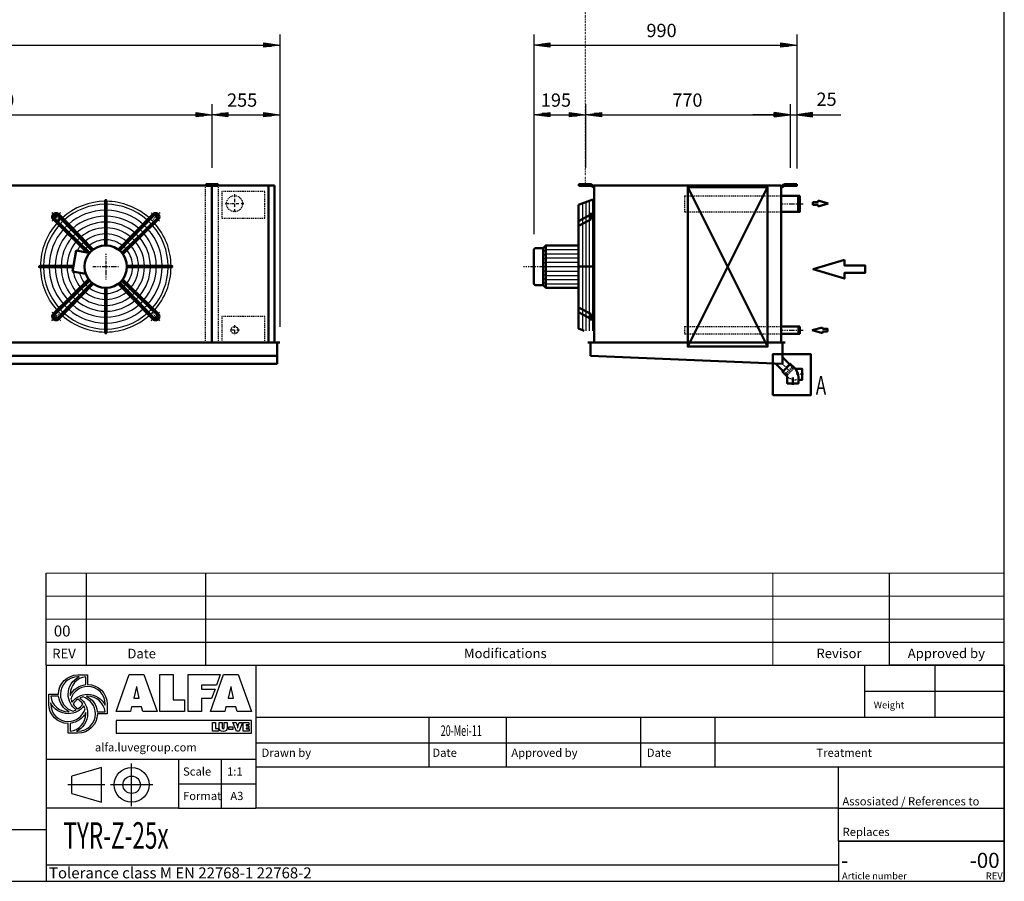
# Model space of a CAD drawing. Extents: x -4993 to 2969, y 425 to 5984.
# Drawn here: x -738 to 2969, y 425 to 3668 of the extents above; entities that cross this region are included whole.
import ezdxf

# ---------------------------------------------------------------- set-up
doc = ezdxf.new("R2010")
doc.units = 0
doc.header["$MEASUREMENT"] = 0
for name, pattern in [('DASHDOT', [8.5, 4, -2, 0.5, -2]), ('DOT', [2, 0.5, -1.5]), ('HIDDEN', [7, 4, -3]), ('STRICHPUNKT2', [18.5, 10, -4, 0.5, -4])]:
    doc.linetypes.add(name, pattern=pattern)
doc.layers.get('0').update_dxf_attribs({"linetype": 'CONTINUOUS'})
for name, color, linetype in [('APPLE', 7, 'CONTINUOUS'), ('DIM49', 4, 'CONTINUOUS'), ('GEOMETRY', 7, 'CONTINUOUS'), ('HATCH', 3, 'CONTINUOUS'), ('LAYER_1', 7, 'CONTINUOUS'), ('LE_HIDDEN1', 3, 'HIDDEN'), ('LE_MIDDLE', 7, 'CONTINUOUS'), ('SLD-0', 7, 'CONTINUOUS'), ('TITLE', 7, 'CONTINUOUS'), ('TXT_ALL', 7, 'CONTINUOUS'), ('TXT_YELLOW', 2, 'CONTINUOUS')]:
    doc.layers.add(name, color=color, linetype=linetype)
doc.layers.add('LE_NORM', color=7, linetype='CONTINUOUS', lineweight=50)
doc.styles.add('MONOTXT', font='monotxt.shx')
doc.styles.add('SLDTEXTSTYLE0', font='TXT', dxfattribs={"width": 0.605})
doc.styles.add('SLDTEXTSTYLE1', font='TXT', dxfattribs={"width": 0.75})
doc.dimstyles.new('DST_0001', dxfattribs={"dimscale": 20, "dimtxt": 2.5, "dimasz": 3.5, "dimexe": 2, "dimexo": 4, "dimgap": 0.09, "dimtad": 1, "dimdec": 1, "dimdsep": 46, "dimtxsty": 'MONOTXT', "dimcen": 0, "dimdle": 0.09, "dimclrd": 4, "dimclre": 4, "dimclrt": 3, "dimadec": 1, "dimazin": 0, "dimtfac": 1, "dimtmove": 2, "dimatfit": 3, "dimfxl": 1, "dimtzin": 0, "dimarcsym": 0})
doc.dimstyles.new('DST_0002', dxfattribs={"dimscale": 20, "dimtxt": 2.5, "dimasz": 3.5, "dimexe": 2, "dimexo": 4, "dimgap": 0.09, "dimtad": 1, "dimdec": 1, "dimdsep": 46, "dimtxsty": 'MONOTXT', "dimcen": 0, "dimdle": 0.09, "dimse1": 1, "dimclrd": 4, "dimclre": 4, "dimclrt": 3, "dimadec": 1, "dimazin": 0, "dimtfac": 1, "dimtmove": 2, "dimatfit": 3, "dimfxl": 1, "dimtzin": 0, "dimarcsym": 0})
doc.dimstyles.new('DST_0003', dxfattribs={"dimscale": 20, "dimtxt": 2.5, "dimasz": 3.5, "dimexe": 2, "dimexo": 5.333333, "dimgap": 0.09, "dimtad": 1, "dimdec": 1, "dimlfac": 0.750002, "dimdsep": 46, "dimtxsty": 'MONOTXT', "dimcen": 0, "dimdle": 0.09, "dimclrd": 4, "dimclre": 4, "dimclrt": 3, "dimadec": 1, "dimazin": 0, "dimtfac": 1, "dimtmove": 2, "dimatfit": 3, "dimfxl": 1, "dimtzin": 0, "dimarcsym": 0})

# ---------------------------------------------------------------- blocks, each defined once
blk = doc.blocks.new('HEADER IN___________00002')
at = {"layer": 'LE_HIDDEN1'}
for p, q in [((1765.6, 2512.8), (2129.6, 2512.8)), ((1765.6, 2512.8), (1765.6, 2485.9)), ((1765.6, 2485.9), (2129.6, 2485.9))]:
    blk.add_line(p, q, dxfattribs=at)
at = {"layer": 'LE_MIDDLE', "color": 2, "linetype": 'DASHDOT'}
blk.add_line((2124.7, 2499.4), (2211.5, 2499.4), dxfattribs=at)
at = {"layer": 'LE_NORM'}
for p, q in [((2194.6, 2512.8), (2129.6, 2512.8)), ((2129.6, 2485.9), (2194.6, 2485.9)), ((2194.6, 2512.8), (2194.6, 2485.9)), ((2199.6, 2512.8), (2194.6, 2512.8)), ((2194.6, 2485.9), (2199.6, 2485.9)), ((2199.6, 2485.9), (2199.6, 2512.8)), ((2284.1, 2509.9), (2246.1, 2498.9)), ((2284.1, 2487.9), (2246.1, 2498.9)), ((2284.1, 2503.9), (2284.1, 2509.9)), ((2284.1, 2493.9), (2284.1, 2487.9)), ((2304.1, 2493.9), (2284.1, 2493.9)), ((2304.1, 2497.9), (2304.1, 2493.9))]:
    blk.add_line(p, q, dxfattribs=at)
blk.add_lwpolyline([(2304.1, 2497.9), (2304.1, 2503.9), (2284.1, 2503.9)], dxfattribs=at)
blk = doc.blocks.new('HEADER OUT__________00003')
at = {"layer": 'LE_HIDDEN1'}
for p, q in [((1765.6, 3005.5), (1765.6, 2945.2)), ((1765.6, 3005.5), (2129.6, 3005.5)), ((1765.6, 2945.2), (2129.6, 2945.2))]:
    blk.add_line(p, q, dxfattribs=at)
at = {"layer": 'LE_MIDDLE', "color": 2, "linetype": 'DASHDOT'}
blk.add_line((2124.7, 2975.4), (2211.5, 2975.4), dxfattribs=at)
at = {"layer": 'LE_NORM'}
for p, q in [((2248.1, 2980.9), (2268.1, 2980.9)), ((2248.1, 2974.9), (2248.1, 2980.9)), ((2248.1, 2974.9), (2248.1, 2970.9)), ((2248.1, 2970.9), (2268.1, 2970.9)), ((2268.1, 2986.9), (2306.1, 2975.9)), ((2268.1, 2980.9), (2268.1, 2986.9)), ((2268.1, 2964.9), (2306.1, 2975.9)), ((2268.1, 2970.9), (2268.1, 2964.9)), ((2129.6, 2945.2), (2192.6, 2945.2))]:
    blk.add_line(p, q, dxfattribs=at)
for points in [[(2199.6, 3005.5), (2192.6, 3005.5), (2129.6, 3005.5)], [(2192.6, 3005.5), (2192.6, 2945.2), (2199.6, 2945.2), (2199.6, 3005.5)]]:
    blk.add_lwpolyline(points, dxfattribs=at)
blk = doc.blocks.new('CIRCUIT 10H Z_______00001')
at = {"layer": 'APPLE', "color": 2, "linetype": 'STRICHPUNKT2'}
for p, q in [((71.1, 3010.9), (71.1, 2939.5)), ((106.2, 2975.4), (34.9, 2975.4)), ((89.2, 2499.4), (52.2, 2499.4)), ((71.1, 2517.7), (71.1, 2480.2))]:
    blk.add_line(p, q, dxfattribs=at)
at = {"layer": 'LE_HIDDEN1'}
for p, q in [((185.1, 2921.4), (185.1, 2971.9)), ((105.1, 2921.4), (185.1, 2921.4)), ((23.1, 2551.4), (23.1, 2500.9)), ((103.1, 2551.4), (23.1, 2551.4)), ((23.1, 2498.9), (23.1, 2452.4)), ((185.1, 2452.4), (185.1, 2498.9))]:
    blk.add_line(p, q, dxfattribs=at)
for points in [[(103.1, 3021.4), (23.1, 3021.4), (23.1, 2973.9)], [(185.1, 2973.9), (185.1, 3021.4), (105.1, 3021.4)], [(23.1, 2971.9), (23.1, 2921.4), (103.1, 2921.4)], [(185.1, 2500.9), (185.1, 2551.4), (105.1, 2551.4)]]:
    blk.add_lwpolyline(points, dxfattribs=at)
for centre, radius in [((71.1, 2975.4), 30.1), ((71.1, 2499.4), 13.4)]:
    blk.add_circle(centre, radius, dxfattribs=at)
at = {"layer": 'LE_MIDDLE', "color": 2, "linetype": 'DASHDOT'}
for p, q in [((-13.9, 3050.4), (-13.9, 3039.4)), ((1392.6, 3050.4), (1392.6, 3039.4))]:
    blk.add_line(p, q, dxfattribs=at)
at = {"layer": 'LE_NORM', "color": 2}
blk.add_line((1777.6, 2437.4), (2077.6, 3037.4), dxfattribs=at)
blk.add_lwpolyline([(2077.6, 2437.4), (1777.6, 3037.4), (2077.6, 3037.4), (2077.6, 2437.4), (1777.6, 2437.4), (1777.6, 3037.4)], dxfattribs=at)
for name in ['HEADER OUT__________00003', 'HEADER IN___________00002']:
    blk.add_blockref(name, (0, 0))
blk = doc.blocks.new('*D0')
at = {"layer": 'DIM49'}
for p, q in [((1197.6, 3350.4), (1197.6, 2860.4)), ((1392.6, 3350.4), (1392.6, 3110.4)), ((1197.6, 3310.4), (1257.6, 3318.4)), ((1257.6, 3302.4), (1197.6, 3310.4)), ((1255.6, 3310.4), (1199.6, 3310.4)), ((1255.6, 3314.4), (1229.6, 3314.4)), ((1255.6, 3306.4), (1229.6, 3306.4)), ((1257.6, 3318.4), (1257.6, 3302.4)), ((1257.6, 3310.4), (1332.6, 3310.4)), ((1332.6, 3302.4), (1332.6, 3318.4)), ((1332.6, 3318.4), (1392.6, 3310.4)), ((1392.6, 3310.4), (1332.6, 3302.4)), ((1334.6, 3314.4), (1360.6, 3314.4)), ((1334.6, 3310.4), (1390.6, 3310.4)), ((1334.6, 3306.4), (1360.6, 3306.4))]:
    blk.add_line(p, q, dxfattribs=at)
at = {"layer": 'TXT_ALL', "color": 3}
blk.add_text('195', height=50, rotation=0, dxfattribs=at).set_placement((1224.4, 3340.4))
blk = doc.blocks.new('*D1')
at = {"layer": 'DIM49'}
for p, q in [((1392.6, 3350.4), (1392.6, 3110.4)), ((2162.6, 3350.4), (2162.6, 3110.4)), ((1392.6, 3310.4), (1452.6, 3318.4)), ((1452.6, 3302.4), (1392.6, 3310.4)), ((1450.6, 3310.4), (1394.6, 3310.4)), ((1450.6, 3314.4), (1424.6, 3314.4)), ((1450.6, 3306.4), (1424.6, 3306.4)), ((1452.6, 3318.4), (1452.6, 3302.4)), ((1452.6, 3310.4), (2102.6, 3310.4)), ((2102.6, 3302.4), (2102.6, 3318.4)), ((2102.6, 3318.4), (2162.6, 3310.4)), ((2162.6, 3310.4), (2102.6, 3302.4)), ((2104.6, 3314.4), (2130.6, 3314.4)), ((2104.6, 3310.4), (2160.6, 3310.4)), ((2104.6, 3306.4), (2130.6, 3306.4))]:
    blk.add_line(p, q, dxfattribs=at)
at = {"layer": 'TXT_ALL', "color": 3}
blk.add_text('770', height=50, dxfattribs=at).set_placement((1719.2, 3340.4))
blk = doc.blocks.new('*D2')
at = {"layer": 'DIM49'}
for p, q in [((2162.6, 3350.4), (2162.6, 3110.4)), ((2187.6, 3350.4), (2187.6, 3108.4)), ((2102.6, 3310.4), (2022.6, 3310.4)), ((2162.6, 3310.4), (2102.6, 3318.4)), ((2102.6, 3318.4), (2102.6, 3302.4)), ((2102.6, 3302.4), (2162.6, 3310.4)), ((2104.6, 3314.4), (2130.6, 3314.4)), ((2104.6, 3310.4), (2160.6, 3310.4)), ((2104.6, 3306.4), (2130.6, 3306.4)), ((2162.6, 3310.4), (2187.6, 3310.4)), ((2247.6, 3318.4), (2187.6, 3310.4)), ((2187.6, 3310.4), (2247.6, 3302.4)), ((2245.6, 3310.4), (2189.6, 3310.4)), ((2245.6, 3314.4), (2219.6, 3314.4)), ((2245.6, 3306.4), (2219.6, 3306.4)), ((2247.6, 3302.4), (2247.6, 3318.4)), ((2247.6, 3310.4), (2353.5, 3310.4))]:
    blk.add_line(p, q, dxfattribs=at)
at = {"layer": 'TXT_ALL', "color": 3}
blk.add_text('25', height=50, rotation=360, dxfattribs=at).set_placement((2262, 3343.6))
blk = doc.blocks.new('*D3')
at = {"layer": 'DIM49'}
for p, q in [((1197.6, 3612.4), (1197.6, 2880.4)), ((2187.6, 3612.4), (2187.6, 3128.4)), ((1197.6, 3572.4), (1257.6, 3580.4)), ((1257.6, 3564.4), (1197.6, 3572.4)), ((1255.6, 3572.4), (1199.6, 3572.4)), ((1255.6, 3576.4), (1229.6, 3576.4)), ((1255.6, 3568.4), (1229.6, 3568.4)), ((1257.6, 3580.4), (1257.6, 3564.4)), ((1257.6, 3572.4), (2127.6, 3572.4)), ((2127.6, 3564.4), (2127.6, 3580.4)), ((2127.6, 3580.4), (2187.6, 3572.4)), ((2187.6, 3572.4), (2127.6, 3564.4)), ((2129.6, 3576.4), (2155.6, 3576.4)), ((2129.6, 3572.4), (2185.6, 3572.4)), ((2129.6, 3568.4), (2155.6, 3568.4))]:
    blk.add_line(p, q, dxfattribs=at)
at = {"layer": 'TXT_ALL', "color": 3}
blk.add_text('990', height=50, rotation=0, dxfattribs=at).set_placement((1621.9, 3602.4))
blk = doc.blocks.new('*D4')
at = {"layer": 'DIM49'}
for p, q in [((1292.6, 4664.4), (1292.6, 4464.4)), ((1392.6, 4664.4), (1392.6, 4426)), ((1232.6, 4624.4), (1152.6, 4624.4)), ((1292.6, 4624.4), (1232.6, 4632.4)), ((1232.6, 4632.4), (1232.6, 4616.4)), ((1232.6, 4616.4), (1292.6, 4624.4)), ((1234.6, 4628.4), (1260.6, 4628.4)), ((1234.6, 4624.4), (1290.6, 4624.4)), ((1234.6, 4620.4), (1260.6, 4620.4)), ((1292.6, 4624.4), (1392.6, 4624.4)), ((1452.6, 4632.4), (1392.6, 4624.4)), ((1392.6, 4624.4), (1452.6, 4616.4)), ((1450.6, 4624.4), (1394.6, 4624.4)), ((1450.6, 4628.4), (1424.6, 4628.4)), ((1450.6, 4620.4), (1424.6, 4620.4)), ((1452.6, 4616.4), (1452.6, 4632.4)), ((1452.6, 4624.4), (1532.6, 4624.4))]:
    blk.add_line(p, q, dxfattribs=at)
at = {"layer": 'TXT_ALL', "color": 3}
blk.add_text('25', height=50, rotation=360, dxfattribs=at).set_placement((1296.9, 4654.4))
blk = doc.blocks.new('*D5')
at = {"layer": 'DIM49'}
for p, q in [((1061.6, 4444.4), (1061.6, 4524.4)), ((1069.6, 4444.4), (1053.6, 4444.4)), ((1053.6, 4444.4), (1061.6, 4384.4)), ((1057.6, 4442.4), (1057.6, 4416.4)), ((1061.6, 4384.4), (1069.6, 4444.4)), ((1061.6, 4442.4), (1061.6, 4386.4)), ((1065.6, 4442.4), (1065.6, 4416.4)), ((1021.6, 4384.4), (1212.6, 4384.4)), ((1061.6, 4204.4), (1061.6, 4384.4)), ((1021.6, 4204.4), (1212.6, 4204.4)), ((1061.6, 4204.4), (1053.6, 4144.4)), ((1069.6, 4144.4), (1061.6, 4204.4)), ((1061.6, 4146.4), (1061.6, 4202.4)), ((1057.6, 4146.4), (1057.6, 4172.4)), ((1065.6, 4146.4), (1065.6, 4172.4)), ((1053.6, 4144.4), (1069.6, 4144.4)), ((1061.6, 4144.4), (1061.6, 4064.4))]:
    blk.add_line(p, q, dxfattribs=at)
at = {"layer": 'TXT_ALL', "color": 3}
blk.add_text('45', height=50, rotation=90, dxfattribs=at).set_placement((1031.6, 4254.2))
blk = doc.blocks.new('FAN_________________00009')
at = {"layer": 'HATCH'}
for p, q in [((1380.6, 2976.7), (1380.6, 2500.1)), ((1393.6, 2981.6), (1393.6, 2497.4)), ((1406.6, 2986.5), (1406.6, 2497.4)), ((1232.6, 2794.4), (1242.6, 2803.4)), ((1232.6, 2780.4), (1242.6, 2786.9)), ((1242.6, 2803.4), (1366.6, 2803.4)), ((1242.6, 2786.9), (1366.6, 2786.9)), ((1232.6, 2766.4), (1242.6, 2771.4)), ((1232.6, 2752.4), (1242.6, 2754.9)), ((1242.6, 2771.4), (1366.6, 2771.4)), ((1242.6, 2754.9), (1366.6, 2754.9)), ((1232.6, 2738.4), (1374.6, 2738.4)), ((1232.6, 2724.4), (1242.6, 2721.9)), ((1232.6, 2710.4), (1242.6, 2705.4)), ((1242.6, 2721.9), (1366.6, 2721.9)), ((1232.6, 2696.4), (1242.6, 2689.9)), ((1232.6, 2682.4), (1242.6, 2673.4)), ((1242.6, 2705.4), (1366.6, 2705.4)), ((1242.6, 2689.9), (1366.6, 2689.9)), ((1242.6, 2673.4), (1366.6, 2673.4))]:
    blk.add_line(p, q, dxfattribs=at)
blk.add_lwpolyline([(1419.6, 2497.4), (1419.6, 2991.4)], dxfattribs=at)
for radius, start, end in [(246, 90.5823, 131.5459), (234.8, 90.6102, 131.3292), (246, 48.3139, 89.4177), (234.8, 48.6708, 89.3898), (212.5, 90.6741, 131.0421), (190.2, 90.7529, 130.6879), (212.5, 48.9579, 89.3259), (190.2, 49.3121, 89.2471), (246, 138.3153, 179.4177), (234.8, 138.6708, 179.3898), (246, 134.8568, 136.8275), (246, 133.1725, 134.8568), (234.8, 133.0384, 136.9616), (212.5, 132.9306, 137.0694), (168, 90.8526, 130.2395), (168, 49.7605, 89.1474), (212.5, 42.9306, 47.0942), (234.8, 43.0384, 46.9616), (246, 43.1725, 46.8275), (234.8, 0.6102, 41.3292), (246, 0.5823, 41.6861), (212.5, 138.9579, 179.3259), (190.2, 139.3121, 179.2471), (190.2, 132.7976, 137.2024), (168, 132.6292, 137.3708), (145.8, 90.9828, 129.654), (123.5, 91.1599, 128.8567), (145.8, 50.346, 89.0172), (123.5, 51.1433, 88.8401), (168, 42.6292, 47.3708), (190.2, 42.7976, 47.2024), (190.2, 0.7529, 40.6879), (212.5, 0.8498, 41.0421), (168, 139.7605, 179.1474), (145.8, 140.346, 179.0172), (145.8, 132.4095, 137.5905), (123.5, 132.1106, 137.8894), (101.2, 91.4149, 127.7071), (101.2, 52.2929, 88.5851), (123.5, 42.1106, 47.8894), (145.8, 42.4095, 47.5905), (145.8, 0.9828, 39.654), (168, 0.8526, 40.2395), (123.5, 141.1433, 151.1019), (101.2, 142.2929, 146.7302), (101.2, 131.6802, 138.3198), (101.2, 41.6802, 48.3198), (101.2, 1.4149, 37.7071), (123.5, 1.1599, 38.8567), (246, -179.4177, -138.3139), (234.8, -179.3898, -138.6708), (212.5, -179.3259, -138.9579), (190.2, -179.2471, -139.3121), (168, -179.1474, -139.7605), (145.8, -179.0172, -140.346), (123.5, -171.1019, -141.1433), (101.2, -166.7302, -142.2929), (101.2, -37.7071, -1.4149), (123.5, -38.8567, -1.1599), (145.8, -39.654, -0.9828), (168, -40.2395, -0.8526), (190.2, -40.6879, -0.7529), (212.5, -41.0421, -0.6741), (234.8, -41.3292, -0.6102), (246, -41.7125, -0.5823), (101.2, -138.3198, -131.6802), (101.2, -48.3198, -41.6802), (145.8, -137.5905, -132.4095), (123.5, -137.8894, -132.1106), (123.5, -128.8567, -91.1599), (101.2, -127.7071, -91.4149), (101.2, -88.5851, -52.2929), (123.5, -88.8401, -51.1433), (123.5, -47.8894, -42.1106), (145.8, -47.5905, -42.4095), (190.2, -137.2024, -132.7976), (168, -137.3708, -132.6292), (168, -130.2395, -90.8526), (145.8, -129.654, -90.9828), (145.8, -89.0172, -50.346), (168, -89.1474, -49.7605), (168, -47.3708, -42.6292), (190.2, -47.2024, -42.7976), (246, -136.8275, -133.1725), (234.8, -136.9616, -133.0384), (212.5, -137.0694, -132.9306), (234.8, -131.3292, -90.6102), (212.5, -131.0421, -90.6741), (190.2, -130.6879, -90.7529), (190.2, -89.2471, -49.3121), (212.5, -89.3259, -48.9579), (234.8, -89.3898, -48.6708), (212.5, -47.0694, -42.9306), (234.8, -46.9616, -43.0384), (246, -46.8175, -43.1825), (246, -131.6861, -90.5823), (246, -89.4177, -48.3139)]:
    blk.add_arc((-413.9, 2738.4), radius, start, end, dxfattribs=at)
at = {"layer": 'LE_MIDDLE', "color": 2, "linetype": 'DASHDOT'}
for p, q in [((-617.2, 2941.7), (-591, 2915.6)), ((-210.5, 2941.7), (-236.7, 2915.6)), ((1427.6, 2925.5), (1400.2, 2925.5)), ((-413.9, 2786.4), (-413.9, 2690.4)), ((-461.9, 2738.4), (-365.9, 2738.4)), ((1159.3, 2738.4), (1427.6, 2738.4)), ((-617.2, 2535.1), (-591, 2561.2)), ((-210.5, 2535.1), (-236.7, 2561.2)), ((1400.2, 2551.3), (1427.6, 2551.3))]:
    blk.add_line(p, q, dxfattribs=at)
for start, end in [(130.1264, 139.8736), (40.1264, 49.8736), (-139.8736, -130.1264), (-49.8736, -40.1264)]:
    blk.add_arc((-413.9, 2738.4), 265, start, end, dxfattribs=at)
at = {"layer": 'LE_NORM'}
for p, q in [((-411.4, 2818.4), (-411.4, 2986.9)), ((1419.6, 2991.4), (1366.6, 2971.4)), ((-466.4, 2798.7), (-595.4, 2931.4)), ((-237, 2935.7), (-366.8, 2803.1)), ((-361.3, 2798.7), (-232.3, 2931.4)), ((1412.6, 2934.1), (1366.6, 2909.7)), ((1412.6, 2941.5), (1412.6, 2916.5)), ((-474.2, 2790.9), (-606.9, 2920)), ((-220.8, 2919.9), (-353.5, 2790.9)), ((-216.6, 2915.3), (-349.1, 2785.4)), ((1412.6, 2916.5), (1366.6, 2892.1)), ((1197.6, 2800.4), (1197.6, 2676.4)), ((-535.3, 2740.9), (-662.4, 2740.9)), ((-536.2, 2735.9), (-662.4, 2735.9)), ((-539, 2719.8), (-489, 2711)), ((-333.9, 2740.9), (-165.4, 2740.9)), ((-333.9, 2735.9), (-165.4, 2735.9)), ((1366.6, 2738.4), (1419.6, 2738.4)), ((-611.2, 2561.5), (-478.6, 2691.4)), ((-606.9, 2556.8), (-474.2, 2685.9)), ((-595.4, 2545.4), (-466.4, 2678.1)), ((-590.8, 2541.1), (-460.9, 2673.7)), ((-237, 2541.1), (-366.8, 2673.7)), ((-361, 2678.3), (-232.3, 2545.4)), ((-220.8, 2556.8), (-353.8, 2685.5)), ((-349.8, 2690.5), (-216.6, 2561.5)), ((-416.4, 2658.4), (-416.4, 2489.9)), ((-411.4, 2658.4), (-411.4, 2489.9)), ((1242.6, 2658.4), (1366.6, 2658.4)), ((1412.6, 2560.3), (1366.6, 2584.7)), ((1412.6, 2542.6), (1366.6, 2567)), ((1412.6, 2560.3), (1412.6, 2535.3))]:
    blk.add_line(p, q, dxfattribs=at)
at = {"layer": 'LE_NORM', "color": 2}
blk.add_line((1232.6, 2808.4), (1232.6, 2668.4), dxfattribs=at)
at = {"layer": 'LE_NORM'}
for points in [[(-416.4, 2986.9), (-416.4, 2973.1), (-416.4, 2950.9), (-416.4, 2928.6), (-416.4, 2906.4), (-416.4, 2884.1), (-416.4, 2861.9), (-416.4, 2839.6), (-416.4, 2818.4)], [(1366.6, 2971.4), (1366.6, 2505.4), (1387.8, 2497.4)], [(-460.9, 2803.1), (-475.8, 2818.5), (-491.3, 2834.6), (-506.9, 2850.6), (-522.4, 2866.6), (-537.9, 2882.7), (-553.4, 2898.7), (-568.9, 2914.7), (-591.8, 2936.8)], [(-475.1, 2789.8), (-484.9, 2791.5), (-611.2, 2915.3)], [(1366.6, 2818.4), (1242.6, 2818.4), (1232.6, 2808.4), (1205.6, 2808.4)], [(-484.9, 2791.5), (-525.1, 2798.6), (-535.3, 2740.9), (-539, 2719.8)], [(1242.6, 2658.4), (1232.6, 2668.4), (1205.6, 2668.4)]]:
    blk.add_lwpolyline(points, dxfattribs=at)
at = {"layer": 'LE_NORM', "color": 2}
blk.add_lwpolyline([(1242.6, 2818.4), (1242.6, 2658.4)], dxfattribs=at)
at = {"layer": 'LE_NORM'}
for centre, radius in [((-601.2, 2925.8), 14.4), ((-413.9, 2738.4), 80)]:
    blk.add_circle(centre, radius, dxfattribs=at)
for centre, radius, start, end in [((-413.9, 2986.9), 2.5, -0.2581, -179.7419), ((-601.2, 2925.8), 14.4, 43.4407, -133.4407), ((-601.2, 2925.8), 8.11, 44.0133, -134.123), ((-226.5, 2925.8), 14.4, -46.5593, 136.5593), ((-226.5, 2925.8), 8.11, -45.9867, 135.9867), ((1205.6, 2800.4), 8, 90, 180), ((-662.4, 2738.4), 2.5, 90, -89.7419), ((-165.4, 2738.4), 2.5, -90.2581, 90.2581), ((1205.6, 2676.4), 8, 180, -90), ((-601.2, 2551), 14.4, 133.4407, -43.4407), ((-226.5, 2551), 14.4, -136.5593, 46.5593), ((-601.2, 2551), 8.11, 134.123, -44.123), ((-226.5, 2551), 8.11, -135.9867, 45.9867), ((-413.9, 2489.9), 2.5, 179.7419, 0.2581)]:
    blk.add_arc(centre, radius, start, end, dxfattribs=at)
blk = doc.blocks.new('*D10')
at = {"layer": 'DIM49'}
for p, q in [((-1613.9, 3350.4), (-1613.9, 3110.4)), ((-13.9, 3350.4), (-13.9, 3110.4)), ((-1613.9, 3310.4), (-1553.9, 3318.4)), ((-1553.9, 3302.4), (-1613.9, 3310.4)), ((-1555.9, 3310.4), (-1611.9, 3310.4)), ((-1555.9, 3314.4), (-1581.9, 3314.4)), ((-1555.9, 3306.4), (-1581.9, 3306.4)), ((-1553.9, 3318.4), (-1553.9, 3302.4)), ((-1553.9, 3310.4), (-73.9, 3310.4)), ((-73.9, 3302.4), (-73.9, 3318.4)), ((-73.9, 3318.4), (-13.9, 3310.4)), ((-13.9, 3310.4), (-73.9, 3302.4)), ((-71.9, 3314.4), (-45.9, 3314.4)), ((-71.9, 3310.4), (-15.9, 3310.4)), ((-71.9, 3306.4), (-45.9, 3306.4))]:
    blk.add_line(p, q, dxfattribs=at)
at = {"layer": 'TXT_ALL', "color": 3}
blk.add_text('1600', height=50, dxfattribs=at).set_placement((-909.6, 3340.4))
blk = doc.blocks.new('*D11')
at = {"layer": 'DIM49'}
for p, q in [((-13.9, 3350.4), (-13.9, 3110.4)), ((241.1, 3350.4), (241.1, 2512.4)), ((-13.9, 3310.4), (46.1, 3318.4)), ((46.1, 3302.4), (-13.9, 3310.4)), ((44.1, 3310.4), (-11.9, 3310.4)), ((44.1, 3314.4), (18.1, 3314.4)), ((44.1, 3306.4), (18.1, 3306.4)), ((46.1, 3318.4), (46.1, 3302.4)), ((46.1, 3310.4), (181.1, 3310.4)), ((181.1, 3302.4), (181.1, 3318.4)), ((181.1, 3318.4), (241.1, 3310.4)), ((241.1, 3310.4), (181.1, 3302.4)), ((183.1, 3314.4), (209.1, 3314.4)), ((183.1, 3310.4), (239.1, 3310.4)), ((183.1, 3306.4), (209.1, 3306.4))]:
    blk.add_line(p, q, dxfattribs=at)
at = {"layer": 'TXT_ALL', "color": 3}
blk.add_text('255', height=50, rotation=360, dxfattribs=at).set_placement((42.9, 3340.4))
blk = doc.blocks.new('*D12')
at = {"layer": 'DIM49'}
for p, q in [((-4268.9, 3612.4), (-4268.9, 2532.4)), ((241.1, 3612.4), (241.1, 2532.4)), ((-4268.9, 3572.4), (-4208.9, 3580.4)), ((-4208.9, 3564.4), (-4268.9, 3572.4)), ((-4210.9, 3572.4), (-4266.9, 3572.4)), ((-4210.9, 3576.4), (-4236.9, 3576.4)), ((-4210.9, 3568.4), (-4236.9, 3568.4)), ((-4208.9, 3580.4), (-4208.9, 3564.4)), ((-4208.9, 3572.4), (181.1, 3572.4)), ((181.1, 3564.4), (181.1, 3580.4)), ((181.1, 3580.4), (241.1, 3572.4)), ((241.1, 3572.4), (181.1, 3564.4)), ((183.1, 3576.4), (209.1, 3576.4)), ((183.1, 3572.4), (239.1, 3572.4)), ((183.1, 3568.4), (209.1, 3568.4))]:
    blk.add_line(p, q, dxfattribs=at)
at = {"layer": 'TXT_ALL', "color": 3}
blk.add_text('4510', height=50, dxfattribs=at).set_placement((-2109.6, 3602.4))
blk = doc.blocks.new('ALFA LU-VE logo')
at = {"layer": 'LAYER_1', "color": 7}
for p, q in [((32.12, 7.07), (32.73, 7.07)), ((32.12, 5.38), (32.12, 7.07)), ((32.73, 7.07), (32.73, 5.92)), ((32.73, 5.92), (33.25, 5.92)), ((33.25, 5.92), (33.25, 5.38)), ((33.41, 6.07), (33.41, 7.07)), ((33.41, 7.07), (34.02, 7.07)), ((34.02, 7.07), (34.02, 6.13)), ((34.36, 6.13), (34.36, 7.07)), ((34.36, 7.07), (34.97, 7.07)), ((34.97, 7.07), (34.97, 6.07)), ((35.25, 6.24), (36.05, 6.24)), ((35.25, 5.75), (35.25, 6.24)), ((36.05, 5.75), (35.25, 5.75)), ((36.05, 6.24), (36.05, 5.75)), ((36.73, 5.38), (36.07, 7.07)), ((36.07, 7.07), (36.72, 7.07)), ((36.72, 7.07), (36.94, 6.3)), ((36.98, 6.05), (37, 6.05)), ((37.04, 6.3), (37.26, 7.07)), ((37.9, 7.07), (37.25, 5.38)), ((37.26, 7.07), (37.9, 7.07)), ((38.03, 7.07), (39.17, 7.07)), ((38.03, 5.38), (38.03, 7.07)), ((39.17, 6.61), (38.65, 6.61)), ((38.65, 6.61), (38.65, 6.45)), ((38.65, 6.45), (39.12, 6.45)), ((39.12, 6.01), (38.65, 6.01)), ((38.65, 6.01), (38.65, 5.84)), ((38.65, 5.84), (39.19, 5.84)), ((39.12, 6.45), (39.12, 6.01)), ((39.17, 7.07), (39.17, 6.61)), ((39.19, 5.84), (39.19, 5.38)), ((33.25, 5.38), (32.12, 5.38)), ((37.25, 5.38), (36.73, 5.38)), ((39.19, 5.38), (38.03, 5.38))]:
    blk.add_line(p, q, dxfattribs=at)
for points in [[(34.19, 5.35), (33.71, 5.35), (33.41, 5.58), (33.41, 6.07)], [(34.02, 6.13), (34.02, 6), (34.02, 5.88), (34.19, 5.88)], [(34.19, 5.88), (34.35, 5.88), (34.36, 6), (34.36, 6.13)], [(34.97, 6.07), (34.97, 5.58), (34.66, 5.35), (34.19, 5.35)], [(36.94, 6.3), (36.96, 6.22), (36.98, 6.14), (36.98, 6.05)], [(37, 6.05), (37, 6.14), (37.01, 6.22), (37.04, 6.3)]]:
    blk.add_open_spline(points, degree=3, dxfattribs=at)
at = {"layer": 'SLD-0', "color": 162}
for p, q in [((6.14, 16.29), (8.02, 16.29)), ((6.38, 15.92), (6.14, 15.92)), ((7.64, 14.39), (7.64, 15.92)), ((0.5, 10.65), (0.5, 12.53)), ((0.5, 12.53), (2.38, 12.53)), ((2.41, 12.16), (0.88, 12.16)), ((0.87, 10.89), (0.88, 10.65)), ((11.78, 10.65), (11.78, 8.77)), ((9.88, 9.15), (11.4, 9.15)), ((11.78, 8.77), (9.9, 8.77)), ((4.26, 5.01), (4.26, 6.89)), ((4.64, 6.91), (4.64, 5.39)), ((6.14, 5.01), (4.26, 5.01)), ((5.88, 5.39), (6.14, 5.39))]:
    blk.add_line(p, q, dxfattribs=at)
at = {"layer": 'SLD-0', "color": 154}
for p, q in [((13.54, 9.2), (16.02, 16.32)), ((16.02, 16.32), (18.88, 16.32)), ((18.88, 16.32), (21.42, 9.2)), ((21.96, 16.32), (24.55, 16.32)), ((21.96, 9.2), (21.96, 16.32)), ((24.55, 16.32), (24.55, 11.48)), ((27.43, 16.32), (33.59, 16.32)), ((27.43, 9.2), (27.43, 16.32)), ((31.76, 9.2), (34.23, 16.32)), ((33.59, 16.32), (32.87, 14.28)), ((34.23, 16.32), (37.1, 16.32)), ((37.1, 16.32), (39.64, 9.2)), ((17.42, 13.95), (16.95, 11.78)), ((17.52, 13.95), (17.42, 13.95)), ((32.87, 14.28), (30.03, 14.28)), ((30.03, 14.28), (30.03, 13.54)), ((30.03, 13.54), (32.61, 13.54)), ((32.61, 13.54), (31.96, 11.69)), ((35.64, 13.95), (35.17, 11.78)), ((35.74, 13.95), (35.64, 13.95)), ((16.95, 11.78), (17.99, 11.78)), ((17.99, 11.78), (17.69, 13.03)), ((24.55, 11.48), (26.72, 11.48)), ((26.72, 11.48), (26.72, 9.2)), ((31.96, 11.69), (30.03, 11.69)), ((30.03, 11.69), (30.03, 9.2)), ((35.17, 11.78), (36.21, 11.78)), ((36.21, 11.78), (35.91, 13.03)), ((16.49, 10.09), (16.28, 9.2)), ((18.44, 10.09), (16.49, 10.09)), ((18.68, 9.2), (18.44, 10.09)), ((34.71, 10.09), (34.5, 9.2)), ((36.66, 10.09), (34.71, 10.09)), ((36.9, 9.2), (36.66, 10.09)), ((16.28, 9.2), (13.54, 9.2)), ((21.42, 9.2), (18.68, 9.2)), ((26.72, 9.2), (21.96, 9.2)), ((30.03, 9.2), (27.43, 9.2)), ((34.5, 9.2), (31.76, 9.2)), ((39.64, 9.2), (36.9, 9.2)), ((39.65, 7.46), (13.55, 7.46)), ((13.55, 7.46), (13.55, 5.02)), ((39.65, 5.02), (39.65, 7.46)), ((13.55, 5.02), (39.65, 5.02))]:
    blk.add_line(p, q, dxfattribs=at)
at = {"layer": 'SLD-0', "color": 162}
for points, degree in [([(2.38, 12.53), (2.38, 14.61), (4.06, 16.29), (6.14, 16.29)], 3), ([(6.14, 15.92), (4.27, 15.92), (2.76, 14.4), (2.76, 12.53)], 3), ([(4.26, 12.53), (4.26, 14.04), (5.11, 15.32), (6.38, 15.92)], 3), ([(7.64, 15.92), (5.95, 15.73), (4.64, 14.27), (4.64, 12.53)], 3), ([(8.02, 16.29), (8.02, 15.56), (8.02, 14.41)], 2), ([(4.64, 12.31), (5.21, 13.44), (6.33, 14.26), (7.64, 14.39)], 3), ([(8.02, 14.04), (6.49, 14.04), (5.19, 13.02), (4.77, 11.62)], 3), ([(8.02, 14.41), (10.1, 14.41), (11.78, 12.73), (11.78, 10.65)], 3), ([(11.4, 10.65), (11.4, 12.52), (9.89, 14.04), (8.02, 14.04)], 3), ([(0.88, 12.16), (1.07, 10.47), (2.52, 9.15), (4.26, 9.15)], 3), ([(4.48, 9.16), (3.34, 9.72), (2.54, 10.84), (2.41, 12.16)], 3), ([(2.76, 12.53), (2.76, 10.99), (3.79, 9.69), (5.2, 9.28)], 3), ([(5.78, 9.51), (4.86, 10.2), (4.26, 11.3), (4.26, 12.53)], 3), ([(4.64, 12.53), (4.64, 12.46), (4.64, 12.38), (4.64, 12.31)], 3), ([(4.77, 11.62), (4.83, 11.41), (4.9, 11.2), (5, 11.02)], 3), ([(5, 11.02), (5.68, 11.94), (6.78, 12.53), (8.02, 12.53)], 3), ([(6.14, 11.59), (5.78, 11.34), (5.46, 11.03), (5.21, 10.66)], 3), ([(7.07, 10.65), (6.82, 11.01), (6.51, 11.34), (6.14, 11.59)], 3), ([(7.09, 12.02), (6.88, 11.97), (6.69, 11.89), (6.5, 11.8)], 3), ([(6.5, 11.8), (7.43, 11.11), (8.02, 10.01), (8.02, 8.77)], 3), ([(9.52, 8.77), (9.52, 10.31), (8.49, 11.61), (7.09, 12.02)], 3), ([(7.8, 12.16), (8.94, 11.6), (9.75, 10.47), (9.88, 9.15)], 3), ([(8.02, 12.16), (7.95, 12.16), (7.87, 12.16), (7.8, 12.16)], 3), ([(8.02, 12.53), (9.5, 12.53), (10.79, 11.66), (11.4, 10.41)], 3), ([(11.4, 9.15), (11.21, 10.84), (9.76, 12.16), (8.02, 12.16)], 3), ([(4.26, 6.89), (2.18, 6.89), (0.5, 8.58), (0.5, 10.65)], 3), ([(4.26, 8.77), (2.77, 8.77), (1.48, 9.64), (0.87, 10.89)], 3), ([(0.88, 10.65), (0.88, 8.78), (2.39, 7.27), (4.26, 7.27)], 3), ([(7.29, 10.28), (6.61, 9.36), (5.49, 8.77), (4.26, 8.77)], 3), ([(4.26, 7.27), (5.8, 7.27), (7.1, 8.3), (7.51, 9.71)], 3), ([(5.2, 9.28), (5.4, 9.34), (5.6, 9.42), (5.78, 9.51)], 3), ([(5.21, 10.66), (5.46, 10.29), (5.77, 9.97), (6.14, 9.72)], 3), ([(6.14, 9.72), (6.51, 9.97), (6.82, 10.28), (7.07, 10.65)], 3), ([(7.51, 9.71), (7.46, 9.91), (7.38, 10.1), (7.29, 10.28)], 3), ([(11.4, 10.41), (11.41, 10.51), (11.4, 10.65)], 2), ([(4.26, 9.15), (4.34, 9.15), (4.41, 9.15), (4.48, 9.16)], 3), ([(7.64, 9.01), (7.08, 7.86), (5.96, 7.04), (4.64, 6.91)], 3), ([(4.64, 5.39), (6.33, 5.58), (7.64, 7.03), (7.64, 8.77)], 3), ([(8.02, 8.77), (8.02, 7.29), (7.12, 6), (5.88, 5.39)], 3), ([(9.9, 8.77), (9.89, 6.7), (8.21, 5.01), (6.14, 5.01)], 3), ([(6.14, 5.39), (8.01, 5.39), (9.52, 6.9), (9.52, 8.77)], 3), ([(7.64, 8.77), (7.64, 8.85), (7.65, 8.93), (7.64, 9.01)], 3)]:
    blk.add_open_spline(points, degree=degree, dxfattribs=at)
at = {"layer": 'SLD-0', "color": 154}
for points in [[(17.69, 13.03), (17.61, 13.34), (17.57, 13.65), (17.52, 13.95)], [(35.91, 13.03), (35.83, 13.34), (35.78, 13.65), (35.74, 13.95)]]:
    blk.add_open_spline(points, degree=3, dxfattribs=at)
at = {"layer": 'TITLE', "insert": (9.41, 3.09), "char_height": 1.5875, "attachment_point": 1, "style": 'SLDTEXTSTYLE0'}
blk.add_mtext('alfa.luvegroup.com', dxfattribs=at)
blk = doc.blocks.new('A$C3E8D0E3B')
at = {"color": 7, "linetype": 'Continuous', "lineweight": 0}
for p, q in [((223.31, 59.51), (408.31, 59.51)), ((363.65, 41.71), (363.65, 59.51)), ((223.31, 55.06), (408.31, 55.06)), ((223.31, 50.61), (408.31, 50.61))]:
    blk.add_line(p, q, dxfattribs=at)
at = {"layer": 'GEOMETRY', "color": 7}
for p, q in [((223.31, 46.16), (223.31, 59.51)), ((231.13, 41.71), (231.13, 59.51)), ((254.15, 41.71), (254.15, 59.51)), ((386.17, 41.71), (386.17, 59.51)), ((223.31, 41.71), (223.31, 46.16)), ((223.31, 46.16), (408.31, 46.16)), ((408.31, 41.71), (408.31, 46.16)), ((223.31, 41.71), (408.31, 41.71)), ((223.31, 41.71), (235.77, 41.71)), ((235.77, 41.71), (252.27, 41.71)), ((381.34, 41.71), (381.34, 31.71)), ((408.31, 41.71), (386.17, 41.71)), ((394.88, 41.71), (394.88, 31.71)), ((376.29, 20.4), (376.29, 22.08)), ((376.29, 7.78), (376.29, 20.4)), ((408.31, 7.78), (408.31, 19.49)), ((376.29, 14.09), (263.81, 14.09)), ((376.29, 14.09), (408.31, 14.09)), ((0, 9.97), (223.31, 9.97)), ((376.29, 7.78), (376.28, 0)), ((376.29, 7.78), (408.31, 7.78)), ((408.31, 7.78), (376.29, 7.78))]:
    blk.add_line(p, q, dxfattribs=at)
at = {"layer": 'TITLE', "color": 7, "linetype": 'Continuous'}
for p, q in [((408.31, 0), (408.31, 285.08)), ((223.31, 41.71), (408.31, 41.71)), ((223.31, 41.71), (223.31, 0)), ((408.31, 41.71), (408.31, 0)), ((381.34, 36.71), (408.31, 36.71)), ((263.81, 31.71), (408.31, 31.71)), ((263.81, 26.71), (408.31, 26.71)), ((233.97, 22), (228.26, 20.31)), ((233.97, 15.27), (233.97, 22)), ((239.8, 14.53), (239.8, 22.74)), ((228.26, 16.95), (228.26, 20.31)), ((234.62, 18.63), (227.47, 18.63)), ((243.93, 18.63), (235.71, 18.63)), ((228.26, 16.95), (233.97, 15.27)), ((0, 0), (408.31, 0)), ((223.31, 0), (408.31, 0))]:
    blk.add_line(p, q, dxfattribs=at)
at = {"layer": 'TITLE', "color": 7}
for p, q in [((408.31, 41.71), (408.31, 46.16)), ((223.31, 41.71), (263.81, 41.71)), ((223.31, 41.71), (223.31, 26.89)), ((223.31, 41.71), (408.31, 41.71)), ((263.81, 41.71), (263.81, 23.57)), ((297.2, 31.71), (297.2, 22.08)), ((312.11, 31.71), (312.11, 22.08)), ((338.1, 31.71), (338.1, 22.08)), ((352.51, 22.08), (352.51, 31.71)), ((223.31, 23.57), (263.81, 23.57)), ((248.89, 23.57), (263.81, 23.57)), ((248.89, 23.57), (248.89, 14.09)), ((257.14, 14.09), (257.14, 23.57)), ((263.81, 23.57), (263.81, 14.09)), ((263.81, 22.08), (408.31, 22.08)), ((248.89, 18.83), (263.81, 18.83)), ((248.89, 14.09), (223.31, 14.09)), ((248.89, 14.09), (263.81, 14.09)), ((376.28, 3.14), (223.31, 3.14))]:
    blk.add_line(p, q, dxfattribs=at)
at = {"layer": 'TITLE', "color": 7, "linetype": 'Continuous'}
for radius in [3.36, 1.68]:
    blk.add_circle((239.82, 18.63), radius, dxfattribs=at)
at = {"layer": 'GEOMETRY'}
blk.add_blockref('ALFA LU-VE logo', (223.31, 23.57), dxfattribs=at)
at = {"layer": 'GEOMETRY', "color": 7, "style": 'SLDTEXTSTYLE1'}
for s, insert, char_height, attachment_point in [('00', (226.41, 49.37), 2.117, 2), ('REV', (226.76, 44.89), 1.852, 2), ('Date', (241.76, 44.89), 1.852, 2), ('Modifications', (303.98, 44.93), 1.8521, 1), ('Revisor', (372.04, 44.93), 1.852, 1), ('Approved by', (389.67, 44.93), 1.8521, 1)]:
    blk.add_mtext(s, dxfattribs=dict(at, insert=insert, char_height=char_height, attachment_point=attachment_point))
at = {"layer": 'TITLE', "color": 7, "attachment_point": 1, "style": 'SLDTEXTSTYLE1'}
for s, insert, char_height in [('Weight', (383.11, 34.69), 1.323), ('Drawn by', (264.91, 25.61), 1.587), ('Date', (297.89, 25.61), 1.587), ('Approved by', (313.13, 25.61), 1.5875), ('Date', (339.29, 25.61), 1.587), ('Treatment', (372.04, 25.61), 1.587), ('Scale', (249.75, 21.99), 1.587), ('1:1', (258.24, 21.99), 1.587), ('Format', (249.75, 17.27), 1.587), ('A3', (258.88, 17.27), 1.587), ('Assosiated / References to', (377.06, 16.24), 1.5875), ('Replaces', (377.1, 10.33), 1.587), ('-', (376.78, 5.5), 2.91), ('-00', (401.62, 5.5), 2.91), ('Tolerance class M EN 22768-1 22768-2', (223.87, 2.68), 2.1167), ('Article number', (376.98, 1.7), 1.3229), ('REV', (404.75, 1.7), 1.323)]:
    blk.add_mtext(s, dxfattribs=dict(at, insert=insert, char_height=char_height))
blk = doc.blocks.new('DETAIL OPHANGBEUGEL_00005')
at = {"layer": 'APPLE', "color": 2, "linetype": 'STRICHPUNKT2'}
for p, q in [((1392.64, 4345.99), (1392.64, 4242.61)), ((1364.64, 4294.45), (1420.64, 4294.45))]:
    blk.add_line(p, q, dxfattribs=at)
at = {"layer": 'LE_HIDDEN1'}
blk.add_line((1520.64, 4204.45), (1729.28, 4204.45), dxfattribs=at)
blk.add_lwpolyline([(1729.28, 4384.45), (1520.64, 4384.45)], dxfattribs=at)
at = {"layer": 'LE_NORM'}
for p, q in [((1520.64, 4508.45), (1520.64, 4076.45)), ((1368.64, 4310.45), (1368.64, 4278.45)), ((1416.64, 4310.45), (1416.64, 4278.45)), ((1729.28, 4294.45), (1520.64, 4294.45))]:
    blk.add_line(p, q, dxfattribs=at)
at = {"layer": 'LE_NORM', "color": 2}
for points in [[(1520.64, 4076.45), (1560.64, 4100.45), (1628.64, 4092.45), (1672.64, 4144.45), (1724.64, 4148.45), (1744.64, 4220.45), (1724.64, 4320.45), (1744.64, 4384.45), (1696.64, 4464.45), (1664.64, 4472.45), (1616.64, 4516.45), (1548.64, 4504.45), (1520.64, 4508.45)], [(1177.7, 4062.67), (1465.7, 4062.67), (1407.03, 4237.34), (1411.43, 4215.34), (1417.96, 4218.14), (1407.03, 4237.34)]]:
    blk.add_lwpolyline(points, dxfattribs=at)
at = {"layer": 'LE_NORM'}
for points in [[(1520.64, 4384.45), (1292.64, 4384.45), (1292.64, 4204.45)], [(1292.64, 4204.45), (1520.64, 4204.45)]]:
    blk.add_lwpolyline(points, dxfattribs=at)
for centre, start, end in [((1392.64, 4310.45), 90, 180), ((1392.64, 4310.45), 0, 90), ((1392.64, 4278.45), 180, -90), ((1392.64, 4278.45), -90, 0)]:
    blk.add_arc(centre, 24, start, end, dxfattribs=at)
at = {"layer": 'TXT_ALL', "width": 0.743}
blk.add_text('ø12x20', height=50, dxfattribs=at).set_placement((1180.11, 4080))
at = {"layer": 'DIM49'}
dim = blk.add_linear_dim(base=(1292.64, 4624.45), p1=(1292.64, 4384.45), p2=(1392.64, 4345.99), text='25', dimstyle='DST_0003', dxfattribs=at)
dim.commit()
dim.dimension.update_dxf_attribs({"geometry": '*D4', "text_midpoint": (1342.64, 4679.45), "dimtype": 128})
dim = blk.add_linear_dim(base=(1061.59, 4204.45), p1=(1292.64, 4204.45), p2=(1292.64, 4384.45), angle=90, text='45', dimstyle='DST_0003', dxfattribs=at)
dim.commit()
dim.dimension.update_dxf_attribs({"geometry": '*D5', "text_midpoint": (1006.59, 4299.97), "dimtype": 128})
blk = doc.blocks.new('SIDEVIEW____________00004')
at = {"layer": 'APPLE', "color": 3, "linetype": 'DOT'}
blk.add_line((1392.64, 3050.39), (1392.64, 4042.39), dxfattribs=at)
at = {"layer": 'LE_HIDDEN1'}
for p, q in [((2151.18, 2336.4), (2148.63, 2338.94)), ((2170.13, 2355.35), (2167.58, 2357.9)), ((2194.17, 2312.36), (2184.35, 2312.36))]:
    blk.add_line(p, q, dxfattribs=at)
for points in [[(2169.42, 2359.73), (2146.79, 2337.11), (2137.32, 2346.58)], [(2149.34, 2334.56), (2152.17, 2331.73), (2153.58, 2331.73), (2174.8, 2352.95), (2174.8, 2354.36), (2171.97, 2357.19), (2149.34, 2334.56)], [(2169.42, 2359.73), (2159.95, 2369.21)]]:
    blk.add_lwpolyline(points, dxfattribs=at)
blk.add_arc((2184.35, 2360.36), 48, -135, -90, dxfattribs=at)
at = {"layer": 'LE_MIDDLE', "color": 2, "linetype": 'DASHDOT'}
for p, q in [((1392.64, 3050.39), (1392.64, 3039.39)), ((2162.64, 3039.39), (2162.64, 3050.39)), ((2134.14, 2372.39), (2164.19, 2342.34)), ((2212.87, 2333.36), (2185.87, 2333.36))]:
    blk.add_line(p, q, dxfattribs=at)
at = {"layer": 'LE_NORM'}
for p, q in [((1412.4, 3042.39), (1367.64, 3042.39)), ((1413.51, 3042.06), (1423.06, 3035.73)), ((1416.82, 3047.06), (1426.37, 3040.73)), ((1425.64, 3044.39), (1425.64, 2452.39)), ((2129.64, 3044.39), (1425.64, 3044.39)), ((2128.9, 3040.73), (2138.45, 3047.06)), ((2129.64, 3044.39), (2129.64, 2452.39)), ((2132.21, 3035.73), (2141.77, 3042.06)), ((2187.64, 3048.39), (2142.87, 3048.39)), ((2144.14, 2452.39), (1401.14, 2452.39)), ((1411.14, 2402.39), (1411.14, 2452.39)), ((2134.14, 2372.39), (2134.14, 2452.39)), ((2134.14, 2372.39), (1411.14, 2402.39)), ((2159.95, 2369.21), (2137.32, 2346.58)), ((2173.17, 2320.66), (2173.17, 2293.66))]:
    blk.add_line(p, q, dxfattribs=at)
at = {"layer": 'LE_NORM', "color": 2}
blk.add_line((1777.64, 2437.39), (2077.64, 3037.39), dxfattribs=at)
at = {"layer": 'LE_NORM'}
for points in [[(1367.64, 3042.39), (1367.64, 3048.39), (1412.4, 3048.39)], [(2187.64, 3048.39), (2187.64, 3042.39), (2142.87, 3042.39)], [(2367.14, 2763.97), (2249.86, 2728.79), (2367.14, 2693.61), (2367.14, 2714.72), (2445.32, 2714.72), (2445.32, 2742.86), (2367.14, 2742.86), (2367.14, 2763.97)], [(2133.78, 2343.05), (2163.48, 2372.74), (2180.11, 2356.12)], [(2159.95, 2369.21), (2160.3, 2370.98), (2134.14, 2397.14)], [(2137.32, 2346.58), (2135.55, 2346.23), (2109.39, 2372.39)], [(2150.41, 2326.42), (2133.78, 2343.05), (2150.41, 2326.42)], [(2184.35, 2354.36), (2207.87, 2354.36), (2207.87, 2312.36), (2194.17, 2312.36)], [(2194.17, 2322.18), (2194.17, 2298.66), (2152.17, 2298.66), (2152.17, 2322.18)]]:
    blk.add_lwpolyline(points, dxfattribs=at)
at = {"layer": 'LE_NORM', "color": 2}
for points in [[(2077.64, 2437.39), (1777.64, 3037.39), (2077.64, 3037.39), (2077.64, 2437.39), (1777.64, 2437.39), (1777.64, 3037.39)], [(2098.2, 2254.42), (2240.46, 2254.42), (2240.46, 2409.29), (2098.2, 2409.29), (2098.2, 2254.42)]]:
    blk.add_lwpolyline(points, dxfattribs=at)
at = {"layer": 'LE_NORM'}
for centre, radius, start, end in [((1412.4, 3040.39), 8, 56.44962, 90), ((1412.4, 3040.39), 2, 56.44962, 90), ((1427.48, 3042.39), 2, -123.55038, -90), ((2127.79, 3042.39), 2, -90, -56.44962), ((2142.87, 3040.39), 8, 90, 123.55038), ((2142.87, 3040.39), 2, 90, 123.55038), ((1427.48, 3042.39), 8, -123.55038, -90), ((2127.79, 3042.39), 8, -90, -56.44962), ((2146.17, 2322.18), 48, 0, 45), ((2184.35, 2360.36), 6, -135, -90), ((2146.17, 2322.18), 6, 0, 45)]:
    blk.add_arc(centre, radius, start, end, dxfattribs=at)
blk.add_blockref('DETAIL OPHANGBEUGEL_00005', (0, 0))
at = {"layer": 'TXT_YELLOW', "width": 0.672}
blk.add_text('A', height=70, dxfattribs=at).set_placement((2259.48, 2256.39))
at = {"layer": 'DIM49'}
for base, p1, p2, dimstyle, picture, middle in [((1197.64, 3572.39), (1197.64, 2800.39), (2187.64, 3048.39), 'DST_0001', '*D3', (1692.64, 3627.39)), ((1197.64, 3310.39), (1197.64, 2800.39), (1392.64, 3050.39), 'DST_0001', '*D0', (1295.14, 3365.39)), ((1392.64, 3310.39), (1392.64, 3050.39), (2162.64, 3050.39), 'DST_0002', '*D1', (1789.93, 3365.39)), ((2162.64, 3310.39), (2162.64, 3050.39), (2187.64, 3048.39), 'DST_0002', '*D2', (2263.73, 3368.59))]:
    dim = blk.add_linear_dim(base=base, p1=p1, p2=p2, dimstyle=dimstyle, dxfattribs=at)
    dim.commit()
    dim.dimension.update_dxf_attribs({"geometry": picture, "text_midpoint": middle, "dimtype": 128})
blk = doc.blocks.new('_THOR_24-__3________00010')
at = {"layer": 'LE_HIDDEN1'}
for p, q in [((-38.86, 2452.39), (-38.86, 3044.39)), ((11.14, 2452.39), (11.14, 3044.39))]:
    blk.add_line(p, q, dxfattribs=at)
at = {"layer": 'LE_MIDDLE', "color": 2, "linetype": 'DASHDOT'}
blk.add_line((-13.86, 3050.39), (-13.86, 3039.39), dxfattribs=at)
at = {"layer": 'LE_NORM'}
for p, q in [((-36.36, 3044.39), (-1591.36, 3044.39)), ((-13.86, 2452.39), (-13.86, 3041.39)), ((221.14, 3044.39), (8.64, 3044.39)), ((199.14, 2452.39), (199.14, 3044.39)), ((221.14, 2452.39), (221.14, 3044.39)), ((241.14, 2452.39), (-4268.86, 2452.39)), ((231.14, 2372.39), (231.14, 2450.89)), ((231.14, 2402.39), (-4258.86, 2402.39)), ((231.14, 2372.39), (-4258.86, 2372.39))]:
    blk.add_line(p, q, dxfattribs=at)
blk.add_lwpolyline([(8.64, 3042.39), (8.64, 3048.39), (-36.36, 3048.39), (-36.36, 3042.39), (8.64, 3042.39)], dxfattribs=at)
at = {"layer": 'DIM49'}
for base, p1, p2, dimstyle, picture, middle in [((-4268.86, 3572.39), (-4268.86, 2452.39), (241.14, 2452.39), 'DST_0001', '*D12', (-2013.86, 3627.39)), ((-1613.86, 3310.39), (-1613.86, 3050.39), (-13.86, 3050.39), 'DST_0002', '*D10', (-813.86, 3365.39)), ((-13.86, 3310.39), (-13.86, 3050.39), (241.14, 2452.39), 'DST_0002', '*D11', (113.64, 3365.39))]:
    dim = blk.add_linear_dim(base=base, p1=p1, p2=p2, dimstyle=dimstyle, dxfattribs=at)
    dim.commit()
    dim.dimension.update_dxf_attribs({"geometry": picture, "text_midpoint": middle, "dimtype": 128})
blk = doc.blocks.new('THOR_24-__3_________00007')
for name in ['_THOR_24-__3________00010', 'FAN_________________00009']:
    blk.add_blockref(name, (0, 0))

msp = doc.modelspace()

# ---------------------------------------------------------------- block references
at = {"xscale": 19.5, "yscale": 19.5, "zscale": 19.5}
msp.add_blockref('A$C3E8D0E3B', (-4992.9, 424.8), dxfattribs=at)
for name in ['CIRCUIT 10H Z_______00001', 'THOR_24-__3_________00007', 'SIDEVIEW____________00004']:
    msp.add_blockref(name, (0, 0))

# ---------------------------------------------------------------- texts
at = {"layer": 'TXT_ALL', "width": 0.622}
for s, height, p in [('20-Mei-11', 40, (847.2, 971.9)), ('TYR-Z-25x', 100, (-573.3, 547.2))]:
    msp.add_text(s, height=height, dxfattribs=at).set_placement(p)

doc.saveas('drawing.dxf')
